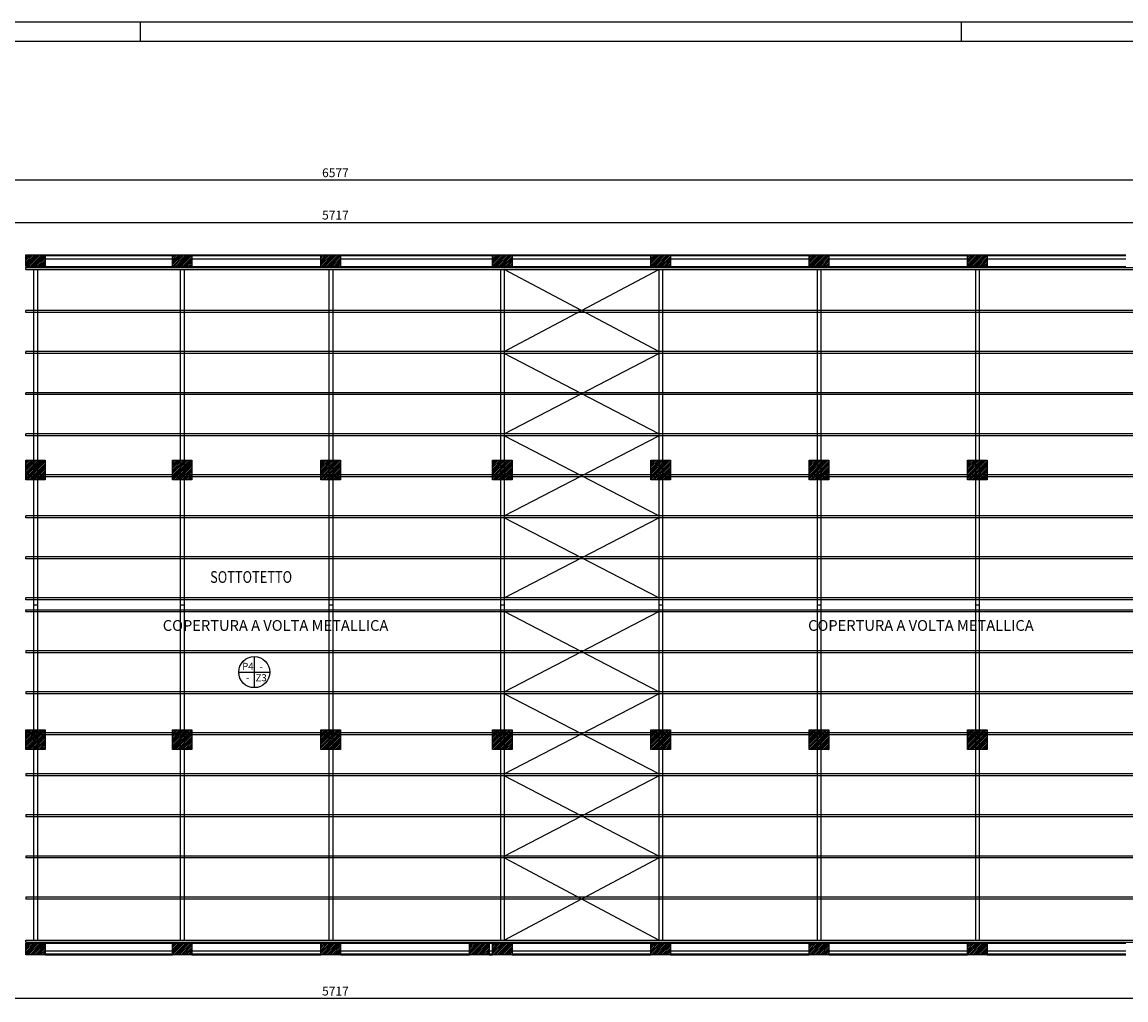
# Model space of a CAD drawing. Units: millimetres. Extents: x -8275 to -8168, y -13426 to -13308.
# Drawn here: x -8234 to -8206, y -13333 to -13308 of the extents above; entities that cross this region are included whole.
import ezdxf
from ezdxf.enums import TextEntityAlignment as Align

# ---------------------------------------------------------------- set-up
doc = ezdxf.new("R2010")
doc.units = ezdxf.units.MM
doc.linetypes.add('CONTINUA', pattern=[0])
for name, color, linetype in [('02 APE-PILASTRI', 2, 'Continuous'), ('06 APE VARIO', 7, 'Continuous'), ('BLOCCHIMURATURA', 5, 'Continuous'), ('FINITURE', 230, 'Continuous'), ('FINITURE @ 0.1', 230, 'Continuous'), ('QUOTE', 3, 'Continuous'), ('TESTI', 6, 'Continuous')]:
    doc.layers.add(name, color=color, linetype=linetype)
doc.styles.add('Arial', font='arial.ttf')
doc.styles.add('ROMANS', font='ROMANS.shx', dxfattribs={"width": 0.8, "oblique": 15})
doc.dimstyles.new('MICHELE', dxfattribs={"dimscale": 0.015, "dimtxt": 15, "dimasz": 15, "dimexe": 1, "dimexo": 10, "dimgap": 5, "dimtad": 1, "dimdec": 0, "dimlfac": 100, "dimdsep": 46, "dimtxsty": 'ROMANS', "dimcen": 0, "dimse1": 1, "dimse2": 1, "dimclrd": 4, "dimclre": 4, "dimclrt": 4, "dimadec": 0, "dimazin": 0, "dimtfac": 1, "dimtdec": 0, "dimtix": 1, "dimtofl": 0, "dimtmove": 1, "dimatfit": 1, "dimfxl": 1, "dimtolj": 1, "dimtzin": 0, "dimarcsym": 0})
pattern_1 = [(45, (-8176.551435, -13337.447173), (-0.02245064, 0.02245064), [])]

# ---------------------------------------------------------------- blocks, each defined once
blk = doc.blocks.new('*D566')
at = {"layer": 'DEFPOINTS', "color": 0, "transparency": 16777216}
for p in [(-8197.736, -13313.033), (-8254.906, -13313.761), (-8197.736, -13313.761)]:
    blk.add_point(p, dxfattribs=at)
at = {"layer": 'QUOTE', "color": 4, "lineweight": -2, "transparency": 16777216}
blk.add_line((-8254.681, -13313.033), (-8197.961, -13313.033), dxfattribs=at)
at = {"layer": 'QUOTE', "color": 4, "transparency": 16777216}
for points in [[(-8254.681, -13312.995), (-8254.681, -13313.07), (-8254.906, -13313.033)], [(-8197.961, -13312.995), (-8197.961, -13313.07), (-8197.736, -13313.033)]]:
    blk.add_solid(points, dxfattribs=at)
at = {"layer": 'QUOTE', "color": 4, "transparency": 16777216, "insert": (-8226.321, -13312.845), "char_height": 0.225, "attachment_point": 5, "style": 'ROMANS'}
blk.add_mtext('\\A1;5717', dxfattribs=at)
blk = doc.blocks.new('*D570')
at = {"layer": 'DEFPOINTS', "color": 0, "transparency": 16777216}
for p in [(-8259.206, -13311.948), (-8259.206, -13313.761), (-8193.436, -13313.761)]:
    blk.add_point(p, dxfattribs=at)
at = {"layer": 'QUOTE', "color": 4, "lineweight": -2, "transparency": 16777216}
blk.add_line((-8193.661, -13311.948), (-8258.981, -13311.948), dxfattribs=at)
at = {"layer": 'QUOTE', "color": 4, "transparency": 16777216}
for points in [[(-8258.981, -13311.911), (-8258.981, -13311.986), (-8259.206, -13311.948)], [(-8193.661, -13311.911), (-8193.661, -13311.986), (-8193.436, -13311.948)]]:
    blk.add_solid(points, dxfattribs=at)
at = {"layer": 'QUOTE', "color": 4, "transparency": 16777216, "insert": (-8226.321, -13311.761), "char_height": 0.225, "attachment_point": 5, "style": 'ROMANS'}
blk.add_mtext('\\A1;6577', dxfattribs=at)
blk = doc.blocks.new('*D584')
at = {"layer": 'DEFPOINTS', "color": 0, "transparency": 16777216}
for p in [(-8254.906, -13331.461), (-8197.736, -13331.861), (-8254.906, -13332.878)]:
    blk.add_point(p, dxfattribs=at)
at = {"layer": 'QUOTE', "color": 4, "lineweight": -2, "transparency": 16777216}
blk.add_line((-8197.961, -13332.878), (-8254.681, -13332.878), dxfattribs=at)
at = {"layer": 'QUOTE', "color": 4, "transparency": 16777216}
for points in [[(-8254.681, -13332.841), (-8254.681, -13332.916), (-8254.906, -13332.878)], [(-8197.961, -13332.841), (-8197.961, -13332.916), (-8197.736, -13332.878)]]:
    blk.add_solid(points, dxfattribs=at)
at = {"layer": 'QUOTE', "color": 4, "transparency": 16777216, "insert": (-8226.321, -13332.691), "char_height": 0.225, "attachment_point": 5, "style": 'ROMANS'}
blk.add_mtext('\\A1;5717', dxfattribs=at)
blk = doc.blocks.new('FINITURE')
at = {"layer": 'FINITURE'}
for p, q in [((0, 0.398), (0, -0.398)), ((-0.398, 0), (0.398, 0))]:
    blk.add_line(p, q, dxfattribs=at)
blk.add_circle((0, 0), 0.398, dxfattribs=at)

msp = doc.modelspace()

# ---------------------------------------------------------------- hatches: boundary and pattern name
at = {"layer": '02 APE-PILASTRI', "linetype": 'CONTINUA', "ltscale": 5}
h = msp.add_hatch(dxfattribs=at)
h.set_pattern_fill('ANSI31', scale=0.01)
h.set_pattern_definition(pattern_1)
h.paths.add_polyline_path([(-8233.741, -13314.161), (-8233.741, -13313.861), (-8234.241, -13313.861), (-8234.241, -13314.161)])
h = msp.add_hatch(dxfattribs=at)
h.set_pattern_fill('ANSI31', scale=0.01)
h.set_pattern_definition(pattern_1)
h.paths.add_polyline_path([(-8229.991, -13314.161), (-8229.991, -13313.861), (-8230.491, -13313.861), (-8230.491, -13314.161)])
h = msp.add_hatch(dxfattribs=at)
h.set_pattern_fill('ANSI31', scale=0.01)
h.set_pattern_definition(pattern_1)
h.paths.add_polyline_path([(-8226.191, -13314.161), (-8226.191, -13313.861), (-8226.691, -13313.861), (-8226.691, -13314.161)])
h = msp.add_hatch(dxfattribs=at)
h.set_pattern_fill('ANSI31', scale=0.01)
h.set_pattern_definition(pattern_1)
h.paths.add_polyline_path([(-8221.801, -13314.161), (-8221.801, -13313.861), (-8222.301, -13313.861), (-8222.301, -13314.161)])
h = msp.add_hatch(dxfattribs=at)
h.set_pattern_fill('ANSI31', scale=0.01)
h.set_pattern_definition(pattern_1)
h.paths.add_polyline_path([(-8217.751, -13314.161), (-8217.751, -13313.861), (-8218.251, -13313.861), (-8218.251, -13314.161)])
h = msp.add_hatch(dxfattribs=at)
h.set_pattern_fill('ANSI31', scale=0.01)
h.set_pattern_definition(pattern_1)
h.paths.add_polyline_path([(-8213.701, -13314.161), (-8213.701, -13313.861), (-8214.201, -13313.861), (-8214.201, -13314.161)])
h = msp.add_hatch(dxfattribs=at)
h.set_pattern_fill('ANSI31', scale=0.01)
h.set_pattern_definition(pattern_1)
h.paths.add_polyline_path([(-8209.651, -13314.161), (-8209.651, -13313.861), (-8210.151, -13313.861), (-8210.151, -13314.161)])
h = msp.add_hatch(dxfattribs=at)
h.set_pattern_fill('ANSI31', scale=0.01)
h.set_pattern_definition(pattern_1)
h.paths.add_polyline_path([(-8233.741, -13319.611), (-8233.741, -13319.111), (-8234.241, -13319.111), (-8234.241, -13319.611)])
h = msp.add_hatch(dxfattribs=at)
h.set_pattern_fill('ANSI31', scale=0.01)
h.set_pattern_definition(pattern_1)
h.paths.add_polyline_path([(-8229.991, -13319.611), (-8229.991, -13319.111), (-8230.491, -13319.111), (-8230.491, -13319.611)])
h = msp.add_hatch(dxfattribs=at)
h.set_pattern_fill('ANSI31', scale=0.01)
h.set_pattern_definition(pattern_1)
h.paths.add_polyline_path([(-8226.191, -13319.611), (-8226.191, -13319.111), (-8226.691, -13319.111), (-8226.691, -13319.611)])
h = msp.add_hatch(dxfattribs=at)
h.set_pattern_fill('ANSI31', scale=0.01)
h.set_pattern_definition(pattern_1)
h.paths.add_polyline_path([(-8221.801, -13319.611), (-8221.801, -13319.111), (-8222.301, -13319.111), (-8222.301, -13319.611)])
h = msp.add_hatch(dxfattribs=at)
h.set_pattern_fill('ANSI31', scale=0.01)
h.set_pattern_definition(pattern_1)
h.paths.add_polyline_path([(-8217.751, -13319.611), (-8217.751, -13319.111), (-8218.251, -13319.111), (-8218.251, -13319.611)])
h = msp.add_hatch(dxfattribs=at)
h.set_pattern_fill('ANSI31', scale=0.01)
h.set_pattern_definition(pattern_1)
h.paths.add_polyline_path([(-8213.701, -13319.611), (-8213.701, -13319.111), (-8214.201, -13319.111), (-8214.201, -13319.611)])
h = msp.add_hatch(dxfattribs=at)
h.set_pattern_fill('ANSI31', scale=0.01)
h.set_pattern_definition(pattern_1)
h.paths.add_polyline_path([(-8209.651, -13319.611), (-8209.651, -13319.111), (-8210.151, -13319.111), (-8210.151, -13319.611)])
h = msp.add_hatch(dxfattribs=at)
h.set_pattern_fill('ANSI31', scale=0.01)
h.set_pattern_definition(pattern_1)
h.paths.add_polyline_path([(-8233.741, -13326.511), (-8233.741, -13326.011), (-8234.241, -13326.011), (-8234.241, -13326.511)])
h = msp.add_hatch(dxfattribs=at)
h.set_pattern_fill('ANSI31', scale=0.01)
h.set_pattern_definition(pattern_1)
h.paths.add_polyline_path([(-8229.991, -13326.511), (-8229.991, -13326.011), (-8230.491, -13326.011), (-8230.491, -13326.511)])
h = msp.add_hatch(dxfattribs=at)
h.set_pattern_fill('ANSI31', scale=0.01)
h.set_pattern_definition(pattern_1)
h.paths.add_polyline_path([(-8226.191, -13326.511), (-8226.191, -13326.011), (-8226.691, -13326.011), (-8226.691, -13326.511)])
h = msp.add_hatch(dxfattribs=at)
h.set_pattern_fill('ANSI31', scale=0.01)
h.set_pattern_definition(pattern_1)
h.paths.add_polyline_path([(-8221.801, -13326.511), (-8221.801, -13326.011), (-8222.301, -13326.011), (-8222.301, -13326.511)])
h = msp.add_hatch(dxfattribs=at)
h.set_pattern_fill('ANSI31', scale=0.01)
h.set_pattern_definition(pattern_1)
h.paths.add_polyline_path([(-8217.751, -13326.511), (-8217.751, -13326.011), (-8218.251, -13326.011), (-8218.251, -13326.511)])
h = msp.add_hatch(dxfattribs=at)
h.set_pattern_fill('ANSI31', scale=0.01)
h.set_pattern_definition(pattern_1)
h.paths.add_polyline_path([(-8213.701, -13326.511), (-8213.701, -13326.011), (-8214.201, -13326.011), (-8214.201, -13326.511)])
h = msp.add_hatch(dxfattribs=at)
h.set_pattern_fill('ANSI31', scale=0.01)
h.set_pattern_definition(pattern_1)
h.paths.add_polyline_path([(-8209.651, -13326.511), (-8209.651, -13326.011), (-8210.151, -13326.011), (-8210.151, -13326.511)])
h = msp.add_hatch(dxfattribs=at)
h.set_pattern_fill('ANSI31', scale=0.01)
h.set_pattern_definition(pattern_1)
h.paths.add_polyline_path([(-8233.741, -13331.761), (-8233.741, -13331.461), (-8234.241, -13331.461), (-8234.241, -13331.761)])
h = msp.add_hatch(dxfattribs=at)
h.set_pattern_fill('ANSI31', scale=0.01)
h.set_pattern_definition(pattern_1)
h.paths.add_polyline_path([(-8229.991, -13331.761), (-8229.991, -13331.461), (-8230.491, -13331.461), (-8230.491, -13331.761)])
h = msp.add_hatch(dxfattribs=at)
h.set_pattern_fill('ANSI31', scale=0.01)
h.set_pattern_definition(pattern_1)
h.paths.add_polyline_path([(-8226.191, -13331.761), (-8226.191, -13331.461), (-8226.691, -13331.461), (-8226.691, -13331.761)])
h = msp.add_hatch(dxfattribs=at)
h.set_pattern_fill('ANSI31', scale=0.01)
h.set_pattern_definition(pattern_1)
h.paths.add_polyline_path([(-8222.391, -13331.761), (-8222.391, -13331.461), (-8222.891, -13331.461), (-8222.891, -13331.761)])
h = msp.add_hatch(dxfattribs=at)
h.set_pattern_fill('ANSI31', scale=0.01)
h.set_pattern_definition(pattern_1)
h.paths.add_polyline_path([(-8221.801, -13331.761), (-8221.801, -13331.461), (-8222.301, -13331.461), (-8222.301, -13331.761)])
h = msp.add_hatch(dxfattribs=at)
h.set_pattern_fill('ANSI31', scale=0.01)
h.set_pattern_definition(pattern_1)
h.paths.add_polyline_path([(-8217.751, -13331.761), (-8217.751, -13331.461), (-8218.251, -13331.461), (-8218.251, -13331.761)])
h = msp.add_hatch(dxfattribs=at)
h.set_pattern_fill('ANSI31', scale=0.01)
h.set_pattern_definition(pattern_1)
h.paths.add_polyline_path([(-8213.701, -13331.761), (-8213.701, -13331.461), (-8214.201, -13331.461), (-8214.201, -13331.761)])
h = msp.add_hatch(dxfattribs=at)
h.set_pattern_fill('ANSI31', scale=0.01)
h.set_pattern_definition(pattern_1)
h.paths.add_polyline_path([(-8209.651, -13331.761), (-8209.651, -13331.461), (-8210.151, -13331.461), (-8210.151, -13331.761)])

# ---------------------------------------------------------------- linework, layer by layer
at = {"color": 9}
for p, q in [((-8168.306, -13307.908), (-8273.306, -13307.908)), ((-8231.306, -13308.408), (-8231.306, -13307.908)), ((-8210.306, -13308.408), (-8210.306, -13307.908))]:
    msp.add_line(p, q, dxfattribs=at)
at = {"color": 12}
msp.add_line((-8168.806, -13308.408), (-8272.806, -13308.408), dxfattribs=at)
at = {"layer": '02 APE-PILASTRI', "linetype": 'Continuous', "ltscale": 5}
for points in [[(-8234.241, -13314.161), (-8234.241, -13313.861), (-8233.741, -13313.861), (-8233.741, -13314.161), (-8234.241, -13314.161)], [(-8230.491, -13314.161), (-8230.491, -13313.861), (-8229.991, -13313.861), (-8229.991, -13314.161), (-8230.491, -13314.161)], [(-8226.691, -13314.161), (-8226.691, -13313.861), (-8226.191, -13313.861), (-8226.191, -13314.161), (-8226.691, -13314.161)], [(-8222.301, -13314.161), (-8222.301, -13313.861), (-8221.801, -13313.861), (-8221.801, -13314.161), (-8222.301, -13314.161)], [(-8218.251, -13314.161), (-8218.251, -13313.861), (-8217.751, -13313.861), (-8217.751, -13314.161), (-8218.251, -13314.161)], [(-8214.201, -13314.161), (-8214.201, -13313.861), (-8213.701, -13313.861), (-8213.701, -13314.161), (-8214.201, -13314.161)], [(-8210.151, -13314.161), (-8210.151, -13313.861), (-8209.651, -13313.861), (-8209.651, -13314.161), (-8210.151, -13314.161)], [(-8234.241, -13319.611), (-8234.241, -13319.111), (-8233.741, -13319.111), (-8233.741, -13319.611), (-8234.241, -13319.611)], [(-8230.491, -13319.611), (-8230.491, -13319.111), (-8229.991, -13319.111), (-8229.991, -13319.611), (-8230.491, -13319.611)], [(-8226.691, -13319.611), (-8226.691, -13319.111), (-8226.191, -13319.111), (-8226.191, -13319.611), (-8226.691, -13319.611)], [(-8222.301, -13319.611), (-8222.301, -13319.111), (-8221.801, -13319.111), (-8221.801, -13319.611), (-8222.301, -13319.611)], [(-8218.251, -13319.611), (-8218.251, -13319.111), (-8217.751, -13319.111), (-8217.751, -13319.611), (-8218.251, -13319.611)], [(-8214.201, -13319.611), (-8214.201, -13319.111), (-8213.701, -13319.111), (-8213.701, -13319.611), (-8214.201, -13319.611)], [(-8210.151, -13319.611), (-8210.151, -13319.111), (-8209.651, -13319.111), (-8209.651, -13319.611), (-8210.151, -13319.611)], [(-8234.241, -13326.511), (-8234.241, -13326.011), (-8233.741, -13326.011), (-8233.741, -13326.511), (-8234.241, -13326.511)], [(-8230.491, -13326.511), (-8230.491, -13326.011), (-8229.991, -13326.011), (-8229.991, -13326.511), (-8230.491, -13326.511)], [(-8226.691, -13326.511), (-8226.691, -13326.011), (-8226.191, -13326.011), (-8226.191, -13326.511), (-8226.691, -13326.511)], [(-8222.301, -13326.511), (-8222.301, -13326.011), (-8221.801, -13326.011), (-8221.801, -13326.511), (-8222.301, -13326.511)], [(-8218.251, -13326.511), (-8218.251, -13326.011), (-8217.751, -13326.011), (-8217.751, -13326.511), (-8218.251, -13326.511)], [(-8214.201, -13326.511), (-8214.201, -13326.011), (-8213.701, -13326.011), (-8213.701, -13326.511), (-8214.201, -13326.511)], [(-8210.151, -13326.511), (-8210.151, -13326.011), (-8209.651, -13326.011), (-8209.651, -13326.511), (-8210.151, -13326.511)], [(-8234.241, -13331.761), (-8234.241, -13331.461), (-8233.741, -13331.461), (-8233.741, -13331.761), (-8234.241, -13331.761)], [(-8230.491, -13331.761), (-8230.491, -13331.461), (-8229.991, -13331.461), (-8229.991, -13331.761), (-8230.491, -13331.761)], [(-8226.691, -13331.761), (-8226.691, -13331.461), (-8226.191, -13331.461), (-8226.191, -13331.761), (-8226.691, -13331.761)], [(-8222.891, -13331.761), (-8222.891, -13331.461), (-8222.391, -13331.461), (-8222.391, -13331.761), (-8222.891, -13331.761)], [(-8222.301, -13331.761), (-8222.301, -13331.461), (-8221.801, -13331.461), (-8221.801, -13331.761), (-8222.301, -13331.761)], [(-8218.251, -13331.761), (-8218.251, -13331.461), (-8217.751, -13331.461), (-8217.751, -13331.761), (-8218.251, -13331.761)], [(-8214.201, -13331.761), (-8214.201, -13331.461), (-8213.701, -13331.461), (-8213.701, -13331.761), (-8214.201, -13331.761)], [(-8210.151, -13331.761), (-8210.151, -13331.461), (-8209.651, -13331.461), (-8209.651, -13331.761), (-8210.151, -13331.761)]]:
    msp.add_lwpolyline(points, dxfattribs=at)
at = {"layer": '06 APE VARIO', "color": 5, "linetype": 'Continuous', "ltscale": 5}
for p, q in [((-8234.241, -13314.186), (-8197.736, -13314.186)), ((-8234.241, -13314.236), (-8234.241, -13314.186)), ((-8234.241, -13314.236), (-8197.736, -13314.236)), ((-8234.041, -13314.236), (-8234.041, -13331.386)), ((-8233.941, -13314.236), (-8233.941, -13331.386)), ((-8230.291, -13314.236), (-8230.291, -13331.386)), ((-8230.191, -13314.236), (-8230.191, -13331.386)), ((-8226.491, -13314.236), (-8226.491, -13331.386)), ((-8226.391, -13314.236), (-8226.391, -13331.386)), ((-8222.101, -13314.236), (-8222.101, -13331.386)), ((-8222.001, -13314.236), (-8222.001, -13331.386)), ((-8218.051, -13316.336), (-8222.001, -13314.236)), ((-8222.001, -13316.336), (-8218.051, -13314.236)), ((-8218.051, -13314.236), (-8218.051, -13331.386)), ((-8217.951, -13314.236), (-8217.951, -13331.386)), ((-8214.001, -13314.236), (-8214.001, -13331.386)), ((-8213.901, -13314.236), (-8213.901, -13331.386)), ((-8209.951, -13314.236), (-8209.951, -13331.386)), ((-8209.851, -13314.236), (-8209.851, -13331.386)), ((-8197.736, -13315.286), (-8234.241, -13315.286)), ((-8234.241, -13315.336), (-8234.241, -13315.286)), ((-8197.736, -13315.336), (-8234.241, -13315.336)), ((-8197.736, -13316.336), (-8234.241, -13316.336)), ((-8234.241, -13316.386), (-8234.241, -13316.336)), ((-8197.736, -13316.386), (-8234.241, -13316.386)), ((-8218.051, -13318.436), (-8222.001, -13316.386)), ((-8222.001, -13318.436), (-8218.051, -13316.386)), ((-8197.736, -13317.386), (-8234.241, -13317.386)), ((-8234.241, -13317.436), (-8234.241, -13317.386)), ((-8197.736, -13317.436), (-8234.241, -13317.436)), ((-8197.736, -13318.436), (-8234.241, -13318.436)), ((-8234.241, -13318.486), (-8234.241, -13318.436)), ((-8197.736, -13318.486), (-8234.241, -13318.486)), ((-8218.051, -13320.536), (-8222.001, -13318.486)), ((-8222.001, -13320.536), (-8218.051, -13318.486)), ((-8197.736, -13319.486), (-8234.241, -13319.486)), ((-8234.241, -13319.536), (-8234.241, -13319.486)), ((-8197.736, -13319.536), (-8234.241, -13319.536)), ((-8197.736, -13320.536), (-8234.241, -13320.536)), ((-8234.241, -13320.586), (-8234.241, -13320.536)), ((-8197.736, -13320.586), (-8234.241, -13320.586)), ((-8218.051, -13322.636), (-8222.001, -13320.586)), ((-8222.001, -13322.636), (-8218.051, -13320.586)), ((-8197.736, -13321.586), (-8234.241, -13321.586)), ((-8234.241, -13321.636), (-8234.241, -13321.586)), ((-8197.736, -13321.636), (-8234.241, -13321.636)), ((-8197.736, -13322.636), (-8234.241, -13322.636)), ((-8234.241, -13322.686), (-8234.241, -13322.636)), ((-8197.736, -13322.686), (-8234.241, -13322.686)), ((-8234.241, -13322.936), (-8197.736, -13322.936)), ((-8234.241, -13322.986), (-8234.241, -13322.936)), ((-8234.241, -13322.986), (-8197.736, -13322.986)), ((-8218.051, -13325.036), (-8222.001, -13322.986)), ((-8222.001, -13325.036), (-8218.051, -13322.986)), ((-8197.736, -13323.986), (-8234.241, -13323.986)), ((-8234.241, -13323.986), (-8234.241, -13324.036)), ((-8197.736, -13324.036), (-8234.241, -13324.036)), ((-8197.736, -13325.036), (-8234.241, -13325.036)), ((-8234.241, -13325.036), (-8234.241, -13325.086)), ((-8197.736, -13325.086), (-8234.241, -13325.086)), ((-8218.051, -13327.136), (-8222.001, -13325.086)), ((-8222.001, -13327.136), (-8218.051, -13325.086)), ((-8197.736, -13326.086), (-8234.241, -13326.086)), ((-8234.241, -13326.086), (-8234.241, -13326.136)), ((-8197.736, -13326.136), (-8234.241, -13326.136)), ((-8197.736, -13327.136), (-8234.241, -13327.136)), ((-8234.241, -13327.136), (-8234.241, -13327.186)), ((-8197.736, -13327.186), (-8234.241, -13327.186)), ((-8218.051, -13329.236), (-8222.001, -13327.186)), ((-8222.001, -13329.236), (-8218.051, -13327.186)), ((-8197.736, -13328.186), (-8234.241, -13328.186)), ((-8234.241, -13328.186), (-8234.241, -13328.236)), ((-8197.736, -13328.236), (-8234.241, -13328.236)), ((-8197.736, -13329.236), (-8234.241, -13329.236)), ((-8234.241, -13329.236), (-8234.241, -13329.286)), ((-8197.736, -13329.286), (-8234.241, -13329.286)), ((-8218.051, -13331.386), (-8222.001, -13329.286)), ((-8222.001, -13331.386), (-8218.051, -13329.286)), ((-8197.736, -13330.286), (-8234.241, -13330.286)), ((-8234.241, -13330.286), (-8234.241, -13330.336)), ((-8197.736, -13330.336), (-8234.241, -13330.336)), ((-8234.241, -13331.386), (-8197.736, -13331.386)), ((-8234.241, -13331.436), (-8234.241, -13331.386)), ((-8234.241, -13331.436), (-8197.736, -13331.436))]:
    msp.add_line(p, q, dxfattribs=at)
at = {"layer": '06 APE VARIO', "color": 6, "linetype": 'Continuous', "ltscale": 5}
for p, q in [((-8234.041, -13322.811), (-8233.941, -13322.811)), ((-8230.291, -13322.811), (-8230.191, -13322.811)), ((-8226.491, -13322.811), (-8226.391, -13322.811)), ((-8222.101, -13322.811), (-8222.001, -13322.811)), ((-8218.051, -13322.811), (-8217.951, -13322.811)), ((-8214.001, -13322.811), (-8213.901, -13322.811)), ((-8209.951, -13322.811), (-8209.851, -13322.811))]:
    msp.add_line(p, q, dxfattribs=at)
at = {"layer": 'BLOCCHIMURATURA', "color": 8, "linetype": 'Continuous'}
for p, q in [((-8233.741, -13313.861), (-8230.491, -13313.861)), ((-8233.741, -13313.881), (-8230.491, -13313.881)), ((-8229.991, -13313.861), (-8226.691, -13313.861)), ((-8229.991, -13313.881), (-8226.691, -13313.881)), ((-8226.191, -13313.861), (-8222.301, -13313.861)), ((-8226.191, -13313.881), (-8222.301, -13313.881)), ((-8221.801, -13313.861), (-8218.251, -13313.861)), ((-8221.801, -13313.881), (-8218.251, -13313.881)), ((-8217.751, -13313.861), (-8214.201, -13313.861)), ((-8217.751, -13313.881), (-8214.201, -13313.881)), ((-8213.701, -13313.861), (-8210.151, -13313.861)), ((-8213.701, -13313.881), (-8210.151, -13313.881)), ((-8209.651, -13313.861), (-8206.101, -13313.861)), ((-8209.651, -13313.881), (-8206.101, -13313.881)), ((-8233.741, -13331.741), (-8230.491, -13331.741)), ((-8233.741, -13331.761), (-8230.491, -13331.761)), ((-8229.991, -13331.741), (-8226.691, -13331.741)), ((-8229.991, -13331.761), (-8226.691, -13331.761)), ((-8226.191, -13331.741), (-8222.891, -13331.741)), ((-8226.191, -13331.761), (-8222.891, -13331.761)), ((-8222.391, -13331.741), (-8222.301, -13331.741)), ((-8222.391, -13331.761), (-8222.301, -13331.761)), ((-8221.801, -13331.741), (-8218.251, -13331.741)), ((-8221.801, -13331.761), (-8218.251, -13331.761)), ((-8217.751, -13331.741), (-8214.201, -13331.741)), ((-8217.751, -13331.761), (-8214.201, -13331.761)), ((-8213.701, -13331.741), (-8210.151, -13331.741)), ((-8213.701, -13331.761), (-8210.151, -13331.761)), ((-8209.651, -13331.741), (-8206.101, -13331.741)), ((-8209.651, -13331.761), (-8206.101, -13331.761))]:
    msp.add_line(p, q, dxfattribs=at)
at = {"layer": 'BLOCCHIMURATURA', "color": 8}
for p, q in [((-8233.741, -13313.961), (-8230.491, -13313.961)), ((-8233.741, -13314.161), (-8230.491, -13314.161)), ((-8229.991, -13313.961), (-8226.691, -13313.961)), ((-8229.991, -13314.161), (-8226.691, -13314.161)), ((-8226.191, -13313.961), (-8222.301, -13313.961)), ((-8226.191, -13314.161), (-8222.301, -13314.161)), ((-8221.801, -13313.961), (-8218.251, -13313.961)), ((-8221.801, -13314.161), (-8218.251, -13314.161)), ((-8217.751, -13313.961), (-8214.201, -13313.961)), ((-8217.751, -13314.161), (-8214.201, -13314.161)), ((-8213.701, -13313.961), (-8210.151, -13313.961)), ((-8213.701, -13314.161), (-8210.151, -13314.161)), ((-8209.651, -13313.961), (-8206.101, -13313.961)), ((-8209.651, -13314.161), (-8206.101, -13314.161)), ((-8233.741, -13331.461), (-8230.491, -13331.461)), ((-8233.741, -13331.661), (-8230.491, -13331.661)), ((-8229.991, -13331.461), (-8226.691, -13331.461)), ((-8229.991, -13331.661), (-8226.691, -13331.661)), ((-8226.191, -13331.461), (-8222.891, -13331.461)), ((-8226.191, -13331.661), (-8222.891, -13331.661)), ((-8222.391, -13331.461), (-8222.301, -13331.461)), ((-8222.391, -13331.661), (-8222.301, -13331.661)), ((-8221.801, -13331.461), (-8218.251, -13331.461)), ((-8221.801, -13331.661), (-8218.251, -13331.661)), ((-8217.751, -13331.461), (-8214.201, -13331.461)), ((-8217.751, -13331.661), (-8214.201, -13331.661)), ((-8213.701, -13331.461), (-8210.151, -13331.461)), ((-8213.701, -13331.661), (-8210.151, -13331.661)), ((-8209.651, -13331.461), (-8206.101, -13331.461)), ((-8209.651, -13331.661), (-8206.101, -13331.661))]:
    msp.add_line(p, q, dxfattribs=at)

# ---------------------------------------------------------------- block references
at = {"layer": 'FINITURE'}
msp.add_blockref('FINITURE', (-8228.396, -13324.532), dxfattribs=at)

# ---------------------------------------------------------------- texts
at = {"layer": '06 APE VARIO', "linetype": 'Continuous', "ltscale": 5, "char_height": 0.225, "attachment_point": 1, "style": 'ROMANS'}
for insert in [(-8230.737, -13323.202), (-8214.23, -13323.202)]:
    msp.add_mtext_dynamic_manual_height_columns('{\\H1.2222x;\\C4;COPERTURA A VOLTA METALLICA}', width=14.91699, gutter_width=1.75, heights=[0], dxfattribs=dict(at, insert=insert))
at = {"layer": 'FINITURE @ 0.1', "style": 'Arial'}
for s, p in [('P4', (-8228.559, -13324.531)), ('Z3', (-8228.219, -13324.823)), ('-', (-8228.22, -13324.532)), ('-', (-8228.565, -13324.817))]:
    msp.add_text(s, height=0.18, dxfattribs=at).set_placement(p, align=Align.BOTTOM_CENTER)
at = {"layer": 'TESTI', "linetype": 'Continuous', "style": 'ROMANS', "oblique": 15, "width": 0.8}
msp.add_text('SOTTOTETTO', height=0.3, dxfattribs=at).set_placement((-8228.477, -13322.25), align=Align.CENTER)

# ---------------------------------------------------------------- dimensions: what is measured, and where the dimension line sits
at = {"layer": 'QUOTE'}
for base, p1, p2, picture, middle in [((-8259.206, -13311.948), (-8193.436, -13313.761), (-8259.206, -13313.761), '*D570', (-8226.321, -13311.761)), ((-8197.736, -13313.033), (-8254.906, -13313.761), (-8197.736, -13313.761), '*D566', (-8226.321, -13312.845)), ((-8254.906, -13332.878), (-8197.736, -13331.861), (-8254.906, -13331.461), '*D584', (-8226.321, -13332.691))]:
    dim = msp.add_linear_dim(base=base, p1=p1, p2=p2, dimstyle='MICHELE', dxfattribs=at)
    dim.commit()
    dim.dimension.update_dxf_attribs({"geometry": picture, "text_midpoint": middle})

doc.saveas('drawing.dxf')
